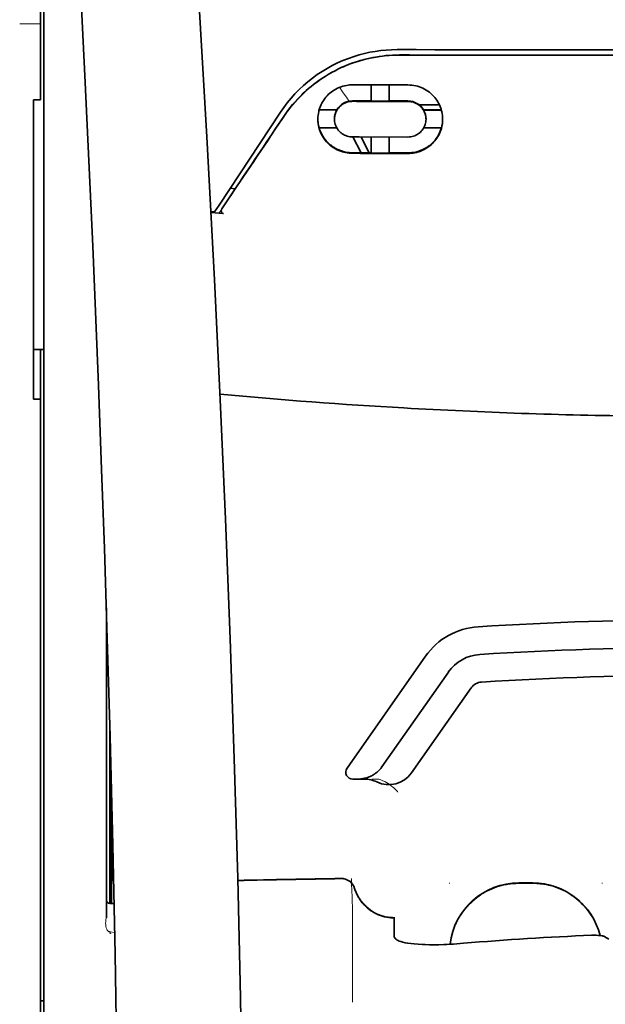
# Model space of a CAD drawing. Units: millimetres. Extents: x -2962 to 12771, y 2859 to 5344.
# Drawn here: x 1290 to 1332, y 4236 to 4306 of the extents above; entities that cross this region are included whole.
import ezdxf

# ---------------------------------------------------------------- set-up
doc = ezdxf.new("R2010")
doc.units = ezdxf.units.MM

msp = doc.modelspace()

# ---------------------------------------------------------------- linework, layer by layer
at = {"color": 5, "lineweight": 35, "ltscale": 0.142362}
msp.add_line((1291.776, 4312.213), (1291.776, 4300.911), dxfattribs=at)
at = {"color": 5, "lineweight": 13, "ltscale": 0.196584}
msp.add_line((1292.024, 4295.933), (1292.024, 4311.54), dxfattribs=at)
at = {"color": 5, "lineweight": 35, "ltscale": 0.194391}
msp.add_line((1292.024, 4296.094), (1292.024, 4311.527), dxfattribs=at)
at = {"color": 5, "lineweight": 13, "ltscale": 0.01875}
msp.add_line((1291.776, 4306.084), (1290.288, 4306.084), dxfattribs=at)
at = {"color": 5, "lineweight": 35, "ltscale": 0.125}
msp.add_line((1338.914, 4303.84), (1328.99, 4303.843), dxfattribs=at)
at = {"color": 5, "lineweight": 35, "ltscale": 0.002905}
msp.add_line((1314.105, 4301.718), (1314.335, 4301.717), dxfattribs=at)
at = {"color": 5, "lineweight": 35, "ltscale": 0.047096}
msp.add_line((1314.335, 4301.717), (1318.074, 4301.712), dxfattribs=at)
at = {"color": 5, "lineweight": 35, "ltscale": 0.014662}
msp.add_line((1315.444, 4301.715), (1315.444, 4300.551), dxfattribs=at)
at = {"color": 5, "lineweight": 35, "ltscale": 0.014663}
msp.add_line((1316.735, 4301.713), (1316.735, 4300.549), dxfattribs=at)
at = {"color": 5, "lineweight": 35, "ltscale": 0.00625}
for p, q in [((1291.28, 4300.656), (1291.776, 4300.656)), ((1291.28, 4279.198), (1291.776, 4279.198))]:
    msp.add_line(p, q, dxfattribs=at)
at = {"color": 5, "lineweight": 35, "ltscale": 0.093916}
msp.add_line((1291.28, 4300.656), (1291.28, 4293.2), dxfattribs=at)
at = {"color": 5, "lineweight": 35, "ltscale": 0.00322}
msp.add_line((1291.776, 4300.656), (1291.776, 4300.911), dxfattribs=at)
at = {"color": 5, "lineweight": 35, "ltscale": 0.006046}
msp.add_line((1314.105, 4300.57), (1314.585, 4300.569), dxfattribs=at)
at = {"color": 5, "lineweight": 35, "ltscale": 0.003732}
msp.add_line((1314.105, 4300.538), (1314.401, 4300.537), dxfattribs=at)
at = {"color": 5, "lineweight": 35, "ltscale": 0.046268}
msp.add_line((1314.401, 4300.537), (1318.074, 4300.531), dxfattribs=at)
at = {"color": 5, "lineweight": 35, "ltscale": 0.010829}
msp.add_line((1314.585, 4300.569), (1315.444, 4300.567), dxfattribs=at)
at = {"color": 5, "lineweight": 35, "ltscale": 0.01625}
for p, q in [((1315.444, 4300.551), (1316.735, 4300.549)), ((1315.444, 4296.831), (1316.735, 4296.829))]:
    msp.add_line(p, q, dxfattribs=at)
at = {"color": 5, "lineweight": 35, "ltscale": 0.016875}
for p, q in [((1316.735, 4300.565), (1318.074, 4300.563)), ((1316.735, 4296.848), (1318.074, 4296.846))]:
    msp.add_line(p, q, dxfattribs=at)
at = {"color": 5, "lineweight": 35, "ltscale": 0.100263}
msp.add_line((1304.557, 4293.11), (1308.94, 4299.754), dxfattribs=at)
at = {"color": 5, "lineweight": 35, "ltscale": 0.016102}
for p, q in [((1311.709, 4299.936), (1312.988, 4299.934)), ((1311.709, 4299.92), (1312.988, 4299.917))]:
    msp.add_line(p, q, dxfattribs=at)
at = {"color": 5, "lineweight": 35, "ltscale": 0.000209}
for p, q in [((1312.988, 4299.934), (1312.988, 4299.917)), ((1319.191, 4299.924), (1319.191, 4299.908))]:
    msp.add_line(p, q, dxfattribs=at)
at = {"color": 5, "lineweight": 35, "ltscale": 0.018211}
msp.add_line((1320.326, 4300.283), (1318.88, 4300.283), dxfattribs=at)
at = {"color": 5, "lineweight": 13, "ltscale": 0.018211}
msp.add_line((1320.326, 4300.283), (1318.88, 4300.283), dxfattribs=at)
at = {"color": 5, "lineweight": 35, "ltscale": 0.016103}
for p, q in [((1320.47, 4299.922), (1319.191, 4299.924)), ((1320.47, 4299.906), (1319.191, 4299.908)), ((1320.47, 4298.631), (1319.191, 4298.633))]:
    msp.add_line(p, q, dxfattribs=at)
at = {"color": 5, "lineweight": 35, "ltscale": 0.000212}
msp.add_line((1312.815, 4299.263), (1312.815, 4299.28), dxfattribs=at)
at = {"color": 5, "lineweight": 35, "ltscale": 0.000211}
msp.add_line((1319.364, 4299.253), (1319.364, 4299.27), dxfattribs=at)
at = {"color": 5, "lineweight": 35, "ltscale": 0.015978}
msp.add_line((1311.709, 4298.645), (1312.978, 4298.643), dxfattribs=at)
at = {"color": 5, "lineweight": 35, "ltscale": 0.006006}
msp.add_line((1314.105, 4297.987), (1314.582, 4297.986), dxfattribs=at)
at = {"color": 5, "lineweight": 35, "ltscale": 0.016121}
msp.add_line((1314.131, 4297.987), (1314.722, 4296.852), dxfattribs=at)
at = {"color": 5, "lineweight": 35, "ltscale": 0.043994}
msp.add_line((1314.582, 4297.986), (1318.074, 4297.981), dxfattribs=at)
at = {"color": 5, "lineweight": 35, "ltscale": 0.008327}
msp.add_line((1315.022, 4297.4), (1314.716, 4297.986), dxfattribs=at)
at = {"color": 5, "lineweight": 35, "ltscale": 0.014532}
for p, q in [((1315.444, 4297.984), (1315.444, 4296.831)), ((1316.735, 4297.982), (1316.735, 4296.829))]:
    msp.add_line(p, q, dxfattribs=at)
at = {"color": 5, "lineweight": 35, "ltscale": 0.010157}
msp.add_line((1314.105, 4296.853), (1314.911, 4296.851), dxfattribs=at)
at = {"color": 5, "lineweight": 35, "ltscale": 0.006718}
msp.add_line((1314.911, 4296.851), (1315.444, 4296.851), dxfattribs=at)
at = {"color": 5, "lineweight": 35, "ltscale": 0.007805}
msp.add_line((1315.308, 4296.851), (1315.022, 4297.4), dxfattribs=at)
at = {"color": 5, "lineweight": 35, "ltscale": 0.007328}
msp.add_line((1314.105, 4296.814), (1314.687, 4296.813), dxfattribs=at)
at = {"color": 5, "lineweight": 35, "ltscale": 0.042672}
msp.add_line((1314.687, 4296.813), (1318.074, 4296.808), dxfattribs=at)
at = {"color": 5, "lineweight": 35, "ltscale": 0.098862}
msp.add_line((1292.024, 4288.246), (1292.024, 4296.094), dxfattribs=at)
at = {"color": 5, "lineweight": 13, "ltscale": 0.096711}
msp.add_line((1292.024, 4288.255), (1292.024, 4295.933), dxfattribs=at)
at = {"color": 5, "lineweight": 35, "ltscale": 0.021733}
msp.add_line((1304.757, 4292.841), (1305.706, 4294.282), dxfattribs=at)
at = {"color": 5, "lineweight": 35, "ltscale": 0.004497}
msp.add_line((1305.706, 4294.282), (1305.35, 4294.311), dxfattribs=at)
at = {"color": 5, "lineweight": 35, "ltscale": 0.003112}
msp.add_line((1305.845, 4294.487), (1305.706, 4294.282), dxfattribs=at)
at = {"color": 5, "lineweight": 35, "ltscale": 0.082399}
msp.add_line((1291.28, 4293.2), (1291.28, 4286.658), dxfattribs=at)
at = {"color": 5, "lineweight": 35, "ltscale": 0.003311}
msp.add_line((1304.231, 4292.616), (1303.969, 4292.638), dxfattribs=at)
at = {"color": 5, "lineweight": 35, "ltscale": 0.007451}
msp.add_line((1304.231, 4292.616), (1304.557, 4293.11), dxfattribs=at)
at = {"color": 5, "lineweight": 13, "ltscale": 0.009248}
msp.add_line((1304.988, 4293.172), (1304.576, 4292.565), dxfattribs=at)
at = {"color": 5, "lineweight": 35, "ltscale": 0.007349}
msp.add_line((1304.554, 4292.532), (1303.972, 4292.582), dxfattribs=at)
at = {"color": 5, "lineweight": 35, "ltscale": 0.004024}
msp.add_line((1304.554, 4292.532), (1304.872, 4292.506), dxfattribs=at)
at = {"color": 5, "lineweight": 13}
for p, q in [((1292.025, 4240.868), (1292.024, 4288.255)), ((1292.025, 4127.426), (1292.025, 4240.868))]:
    msp.add_line(p, q, dxfattribs=at)
at = {"color": 5, "lineweight": 35}
for p, q in [((1292.025, 4240.858), (1292.024, 4288.246)), ((1291.776, 4158.05), (1291.776, 4279.198)), ((1292.025, 4127.416), (1292.025, 4240.858))]:
    msp.add_line(p, q, dxfattribs=at)
at = {"color": 5, "lineweight": 35, "ltscale": 0.09396}
msp.add_line((1291.28, 4279.198), (1291.28, 4286.658), dxfattribs=at)
at = {"color": 5, "lineweight": 35, "ltscale": 0.009375}
msp.add_line((1292.024, 4282.763), (1291.28, 4282.763), dxfattribs=at)
at = {"color": 5, "lineweight": 35, "ltscale": 0.044815}
msp.add_line((1291.776, 4282.756), (1291.776, 4279.198), dxfattribs=at)
at = {"color": 5, "lineweight": 35, "ltscale": 0.279456}
msp.add_line((1296.49, 4264.262), (1296.49, 4242.076), dxfattribs=at)
at = {"color": 5, "lineweight": 13, "ltscale": 0.279282}
msp.add_line((1296.49, 4264.262), (1296.49, 4242.09), dxfattribs=at)
at = {"color": 5, "lineweight": 35, "ltscale": 0.123388}
msp.add_line((1319.336, 4260.804), (1313.717, 4252.78), dxfattribs=at)
at = {"color": 5, "lineweight": 35, "ltscale": 0.104263}
msp.add_line((1320.962, 4259.666), (1316.214, 4252.885), dxfattribs=at)
at = {"color": 5, "lineweight": 35, "ltscale": 0.093514}
msp.add_line((1318.329, 4252.446), (1322.587, 4258.528), dxfattribs=at)
at = {"color": 5, "lineweight": 13, "ltscale": 0.160323}
msp.add_line((1296.738, 4255.83), (1296.738, 4243.102), dxfattribs=at)
at = {"color": 5, "lineweight": 35, "ltscale": 0.159519}
msp.add_line((1296.74, 4255.766), (1296.74, 4243.102), dxfattribs=at)
at = {"color": 5, "lineweight": 35, "ltscale": 0.150237}
msp.add_line((1296.76, 4255.03), (1296.76, 4243.102), dxfattribs=at)
at = {"color": 5, "lineweight": 35, "ltscale": 0.116837}
msp.add_line((1296.829, 4243.102), (1296.829, 4252.378), dxfattribs=at)
at = {"color": 5, "lineweight": 35, "ltscale": 0.05162}
msp.add_line((1296.842, 4247.766), (1296.842, 4251.864), dxfattribs=at)
at = {"color": 5, "lineweight": 35, "ltscale": 0.004352}
msp.add_line((1314.124, 4251.999), (1314.469, 4251.999), dxfattribs=at)
at = {"color": 5, "lineweight": 35, "ltscale": 0.006279}
msp.add_line((1314.968, 4251.999), (1314.469, 4251.999), dxfattribs=at)
at = {"color": 5, "lineweight": 13, "ltscale": 0.006342}
msp.add_line((1315.981, 4251.999), (1315.477, 4251.999), dxfattribs=at)
at = {"color": 5, "lineweight": 35, "ltscale": 0.04154}
msp.add_line((1296.875, 4250.535), (1296.858, 4247.238), dxfattribs=at)
at = {"color": 5, "lineweight": 35, "ltscale": 0.080577}
msp.add_line((1296.9, 4249.499), (1296.868, 4243.102), dxfattribs=at)
at = {"color": 5, "lineweight": 13, "ltscale": 0.000436}
for p, q in [((1321.051, 4244.528), (1321.051, 4244.563)), ((1331.968, 4244.528), (1331.968, 4244.563))]:
    msp.add_line(p, q, dxfattribs=at)
at = {"color": 5, "lineweight": 13, "ltscale": 0.0125}
for p, q in [((1327.006, 4244.571), (1326.013, 4244.571)), ((1327.006, 4244.519), (1326.013, 4244.519))]:
    msp.add_line(p, q, dxfattribs=at)
at = {"color": 5, "lineweight": 35, "ltscale": 0.0125}
msp.add_line((1327.006, 4244.563), (1326.013, 4244.563), dxfattribs=at)
at = {"color": 5, "lineweight": 35, "ltscale": 0.003823}
msp.add_line((1297.042, 4243.102), (1296.738, 4243.102), dxfattribs=at)
at = {"color": 5, "lineweight": 13, "ltscale": 0.003823}
msp.add_line((1297.042, 4243.102), (1296.738, 4243.102), dxfattribs=at)
at = {"color": 5, "lineweight": 13, "ltscale": 0.012666}
msp.add_line((1314.105, 4241.92), (1314.105, 4242.926), dxfattribs=at)
at = {"color": 5, "lineweight": 13, "ltscale": 0.000182}
msp.add_line((1314.105, 4241.906), (1314.105, 4241.92), dxfattribs=at)
at = {"color": 5, "lineweight": 13, "ltscale": 0.060258}
msp.add_line((1314.105, 4241.906), (1314.105, 4237.122), dxfattribs=at)
at = {"color": 5, "lineweight": 35, "ltscale": 4.6e-05}
msp.add_line((1317.082, 4242.053), (1317.082, 4242.057), dxfattribs=at)
at = {"color": 5, "lineweight": 35, "ltscale": 0.016392}
msp.add_line((1317.082, 4240.752), (1317.082, 4242.053), dxfattribs=at)
at = {"color": 5, "lineweight": 13, "ltscale": 0.000802}
msp.add_line((1296.714, 4241.063), (1296.748, 4241.01), dxfattribs=at)
at = {"color": 5, "lineweight": 13, "ltscale": 0.00055}
msp.add_line((1296.77, 4241.093), (1296.727, 4241.1), dxfattribs=at)
at = {"color": 5, "lineweight": 13, "ltscale": 0.004153}
msp.add_line((1296.757, 4241.056), (1297.083, 4241.009), dxfattribs=at)
at = {"color": 5, "lineweight": 13, "ltscale": 0.000549}
msp.add_line((1331.968, 4240.822), (1331.968, 4240.778), dxfattribs=at)
at = {"color": 5, "lineweight": 35, "ltscale": 0.004046}
msp.add_line((1332.443, 4240.538), (1332.173, 4240.712), dxfattribs=at)
at = {"color": 5, "lineweight": 13, "ltscale": 0.014447}
msp.add_line((1314.105, 4237.166), (1314.101, 4236.019), dxfattribs=at)
at = {"color": 5, "lineweight": 35, "ltscale": 0.003125}
msp.add_line((1291.776, 4236.121), (1292.024, 4236.121), dxfattribs=at)
at = {"color": 5, "lineweight": 35}
for points in [[(1306.16, 4186.981), (1306.219, 4190.771), (1306.318, 4199.885), (1306.353, 4208.998), (1306.326, 4218.111), (1306.237, 4227.227), (1306.086, 4236.347), (1305.891, 4244.913), (1305.646, 4253.481), (1305.354, 4262.052), (1305.017, 4270.623), (1304.638, 4279.192), (1304.222, 4287.76), (1303.678, 4297.99), (1303.088, 4308.215), (1302.457, 4318.437), (1301.902, 4326.948), (1301.467, 4333.351), (1300.866, 4341.876), (1300.238, 4350.412), (1299.655, 4358.052)], [(1292.85, 4340.962), (1293.536, 4329.242), (1294.184, 4317.522), (1294.591, 4309.707), (1294.978, 4301.891), (1295.514, 4290.174), (1295.925, 4280.222), (1296.153, 4274.183), (1296.351, 4268.518), (1296.534, 4262.85), (1296.759, 4255.054), (1296.952, 4247.26), (1297.112, 4239.476), (1297.238, 4231.693), (1297.346, 4221.976), (1297.398, 4212.26), (1297.394, 4202.54), (1297.334, 4192.816), (1297.244, 4185.043)], [(1317.297, 4304.239), (1318.648, 4304.238), (1319.999, 4304.237), (1321.35, 4304.236), (1322.702, 4304.236), (1324.053, 4304.235), (1325.404, 4304.234), (1326.755, 4304.234), (1328.106, 4304.233), (1329.457, 4304.233), (1330.808, 4304.232), (1332.159, 4304.232), (1333.51, 4304.232), (1334.861, 4304.231), (1336.212, 4304.231), (1337.563, 4304.231), (1338.914, 4304.231)], [(1317.468, 4303.855), (1317.223, 4303.853), (1316.978, 4303.844), (1316.734, 4303.83), (1316.49, 4303.809), (1316.248, 4303.783), (1316.006, 4303.75), (1315.765, 4303.712), (1315.556, 4303.674), (1315.348, 4303.631), (1315.14, 4303.584), (1314.935, 4303.533), (1314.799, 4303.496), (1314.663, 4303.458), (1314.528, 4303.418), (1314.394, 4303.376), (1314.128, 4303.286), (1313.865, 4303.189), (1313.606, 4303.085), (1313.351, 4302.974), (1313.1, 4302.857), (1312.853, 4302.733), (1312.61, 4302.603), (1312.372, 4302.466), (1312.139, 4302.324), (1311.911, 4302.176), (1311.688, 4302.023), (1311.5, 4301.886), (1311.316, 4301.746), (1311.136, 4301.602), (1310.961, 4301.455), (1310.789, 4301.304), (1310.685, 4301.209), (1310.582, 4301.112), (1310.48, 4301.014), (1310.381, 4300.915), (1310.187, 4300.715), (1310.001, 4300.51), (1309.821, 4300.302), (1309.65, 4300.092), (1309.485, 4299.878), (1309.329, 4299.663), (1309.179, 4299.446)], [(1311.624, 4299.266), (1311.628, 4299.403), (1311.639, 4299.54), (1311.659, 4299.676), (1311.686, 4299.812), (1311.703, 4299.879), (1311.721, 4299.947), (1311.742, 4300.013), (1311.764, 4300.079), (1311.808, 4300.194), (1311.858, 4300.307), (1311.914, 4300.418), (1311.976, 4300.526), (1312.044, 4300.632), (1312.117, 4300.734), (1312.196, 4300.833), (1312.281, 4300.929), (1312.373, 4301.022), (1312.47, 4301.111), (1312.573, 4301.195), (1312.68, 4301.274), (1312.792, 4301.348), (1312.909, 4301.415), (1313.029, 4301.477), (1313.154, 4301.532), (1313.282, 4301.58), (1313.413, 4301.621), (1313.546, 4301.656), (1313.682, 4301.683), (1313.787, 4301.698), (1313.892, 4301.709), (1313.998, 4301.716), (1314.105, 4301.718)], [(1320.555, 4299.251), (1320.551, 4299.386), (1320.54, 4299.521), (1320.521, 4299.655), (1320.495, 4299.79), (1320.46, 4299.924), (1320.44, 4299.991), (1320.418, 4300.057), (1320.374, 4300.172), (1320.325, 4300.285), (1320.269, 4300.396), (1320.207, 4300.505), (1320.14, 4300.612), (1320.066, 4300.716), (1319.987, 4300.816), (1319.902, 4300.913), (1319.809, 4301.008), (1319.711, 4301.098), (1319.607, 4301.184), (1319.498, 4301.264), (1319.384, 4301.339), (1319.267, 4301.407), (1319.145, 4301.469), (1319.019, 4301.525), (1318.891, 4301.573), (1318.759, 4301.615), (1318.626, 4301.649), (1318.49, 4301.676), (1318.352, 4301.696), (1318.213, 4301.707), (1318.074, 4301.712)], [(1312.815, 4299.263), (1312.818, 4299.357), (1312.828, 4299.449), (1312.846, 4299.541), (1312.87, 4299.632), (1312.901, 4299.722), (1312.939, 4299.809), (1312.983, 4299.893), (1313.034, 4299.975), (1313.092, 4300.053), (1313.156, 4300.127), (1313.22, 4300.191), (1313.289, 4300.251), (1313.362, 4300.306), (1313.44, 4300.356), (1313.522, 4300.401), (1313.608, 4300.44), (1313.697, 4300.473), (1313.789, 4300.499), (1313.883, 4300.519), (1313.956, 4300.529), (1314.03, 4300.536), (1314.105, 4300.538)], [(1319.364, 4299.253), (1319.361, 4299.344), (1319.351, 4299.436), (1319.334, 4299.527), (1319.311, 4299.617), (1319.28, 4299.706), (1319.243, 4299.793), (1319.199, 4299.879), (1319.148, 4299.961), (1319.09, 4300.04), (1319.026, 4300.115), (1318.961, 4300.18), (1318.891, 4300.241), (1318.817, 4300.297), (1318.738, 4300.349), (1318.655, 4300.394), (1318.568, 4300.433), (1318.478, 4300.466), (1318.386, 4300.493), (1318.292, 4300.513), (1318.22, 4300.523), (1318.147, 4300.529), (1318.074, 4300.531)], [(1314.105, 4296.814), (1313.982, 4296.817), (1313.859, 4296.826), (1313.737, 4296.842), (1313.616, 4296.863), (1313.496, 4296.89), (1313.379, 4296.922), (1313.263, 4296.96), (1313.197, 4296.985), (1313.132, 4297.011), (1313.004, 4297.069), (1312.882, 4297.134), (1312.763, 4297.204), (1312.65, 4297.28), (1312.543, 4297.362), (1312.488, 4297.407), (1312.435, 4297.453), (1312.334, 4297.549), (1312.24, 4297.649), (1312.152, 4297.754), (1312.07, 4297.863), (1311.995, 4297.975), (1311.927, 4298.091), (1311.866, 4298.21), (1311.811, 4298.331), (1311.764, 4298.455), (1311.723, 4298.58), (1311.693, 4298.692), (1311.668, 4298.805), (1311.649, 4298.919), (1311.635, 4299.034), (1311.627, 4299.15), (1311.624, 4299.266)], [(1314.105, 4297.987), (1314.006, 4297.991), (1313.908, 4298.002), (1313.812, 4298.021), (1313.717, 4298.047), (1313.625, 4298.079), (1313.537, 4298.118), (1313.452, 4298.163), (1313.371, 4298.214), (1313.295, 4298.27), (1313.256, 4298.303), (1313.219, 4298.336), (1313.148, 4298.408), (1313.084, 4298.483), (1313.027, 4298.563), (1312.976, 4298.645), (1312.932, 4298.731), (1312.895, 4298.819), (1312.865, 4298.909), (1312.843, 4298.996), (1312.827, 4299.085), (1312.818, 4299.174), (1312.815, 4299.263)], [(1318.074, 4297.981), (1318.175, 4297.985), (1318.274, 4297.996), (1318.371, 4298.015), (1318.466, 4298.04), (1318.558, 4298.073), (1318.646, 4298.112), (1318.729, 4298.156), (1318.809, 4298.206), (1318.884, 4298.261), (1318.959, 4298.326), (1319.028, 4298.396), (1319.091, 4298.469), (1319.148, 4298.547), (1319.199, 4298.629), (1319.243, 4298.713), (1319.28, 4298.801), (1319.311, 4298.89), (1319.335, 4298.982), (1319.352, 4299.075), (1319.361, 4299.164), (1319.364, 4299.253)], [(1318.074, 4296.808), (1318.197, 4296.81), (1318.32, 4296.819), (1318.441, 4296.834), (1318.56, 4296.854), (1318.678, 4296.88), (1318.793, 4296.911), (1318.861, 4296.932), (1318.927, 4296.955), (1318.994, 4296.98), (1319.059, 4297.007), (1319.185, 4297.065), (1319.307, 4297.129), (1319.42, 4297.196), (1319.528, 4297.269), (1319.631, 4297.346), (1319.729, 4297.428), (1319.822, 4297.515), (1319.91, 4297.605), (1319.993, 4297.699), (1320.07, 4297.797), (1320.142, 4297.898), (1320.211, 4298.008), (1320.275, 4298.121), (1320.333, 4298.238), (1320.384, 4298.357), (1320.429, 4298.479), (1320.467, 4298.603), (1320.498, 4298.73), (1320.523, 4298.858), (1320.541, 4298.988), (1320.552, 4299.119), (1320.555, 4299.251)], [(1314.105, 4296.853), (1313.982, 4296.856), (1313.86, 4296.865), (1313.738, 4296.88), (1313.618, 4296.901), (1313.499, 4296.928), (1313.383, 4296.96), (1313.314, 4296.981), (1313.246, 4297.005), (1313.18, 4297.03), (1313.114, 4297.057), (1313.05, 4297.086), (1312.987, 4297.116), (1312.865, 4297.181), (1312.748, 4297.252), (1312.667, 4297.306), (1312.59, 4297.363), (1312.515, 4297.422), (1312.461, 4297.468), (1312.409, 4297.514), (1312.357, 4297.563), (1312.308, 4297.613), (1312.215, 4297.715), (1312.128, 4297.821), (1312.049, 4297.93), (1311.976, 4298.043), (1311.91, 4298.159), (1311.851, 4298.277), (1311.798, 4298.398), (1311.753, 4298.521), (1311.714, 4298.646)], [(1318.074, 4296.846), (1318.17, 4296.848), (1318.265, 4296.853), (1318.359, 4296.862), (1318.429, 4296.871), (1318.499, 4296.882), (1318.636, 4296.909), (1318.769, 4296.943), (1318.899, 4296.984), (1319.024, 4297.031), (1319.145, 4297.083), (1319.244, 4297.132), (1319.339, 4297.185), (1319.431, 4297.241), (1319.52, 4297.3), (1319.577, 4297.342), (1319.632, 4297.384), (1319.738, 4297.473), (1319.838, 4297.567), (1319.931, 4297.665), (1320.018, 4297.767), (1320.099, 4297.872), (1320.167, 4297.973), (1320.231, 4298.077), (1320.289, 4298.183), (1320.341, 4298.292), (1320.388, 4298.403), (1320.429, 4298.516), (1320.465, 4298.631)], [(1304.757, 4292.841), (1304.745, 4292.821), (1304.734, 4292.799), (1304.726, 4292.777), (1304.719, 4292.754), (1304.714, 4292.731), (1304.712, 4292.707), (1304.712, 4292.685), (1304.714, 4292.661), (1304.718, 4292.639), (1304.725, 4292.618), (1304.734, 4292.598), (1304.745, 4292.579), (1304.758, 4292.563), (1304.773, 4292.548), (1304.789, 4292.535), (1304.807, 4292.524), (1304.825, 4292.516), (1304.845, 4292.51), (1304.872, 4292.506)], [(1314.469, 4251.999), (1314.535, 4252), (1314.602, 4252.003), (1314.668, 4252.008), (1314.734, 4252.015), (1314.8, 4252.024), (1314.865, 4252.035), (1314.93, 4252.048), (1314.994, 4252.062), (1315.058, 4252.079), (1315.121, 4252.098), (1315.183, 4252.118), (1315.245, 4252.14), (1315.306, 4252.164), (1315.366, 4252.19), (1315.425, 4252.218), (1315.483, 4252.247), (1315.541, 4252.278), (1315.597, 4252.311), (1315.651, 4252.345), (1315.705, 4252.381), (1315.757, 4252.418), (1315.808, 4252.457), (1315.858, 4252.498), (1315.906, 4252.54), (1315.953, 4252.583), (1315.999, 4252.627), (1316.042, 4252.673), (1316.085, 4252.72), (1316.125, 4252.769), (1316.164, 4252.818), (1316.214, 4252.885)], [(1296.851, 4246.756), (1296.851, 4246.756), (1296.851, 4246.756), (1296.851, 4246.757), (1296.85, 4246.76), (1296.849, 4246.778), (1296.846, 4246.909), (1296.843, 4247.292), (1296.842, 4247.766)], [(1314.256, 4244.175), (1314.306, 4244.027), (1314.333, 4243.954), (1314.363, 4243.882), (1314.395, 4243.811), (1314.428, 4243.741), (1314.463, 4243.671), (1314.5, 4243.603), (1314.538, 4243.535), (1314.578, 4243.469), (1314.62, 4243.403), (1314.664, 4243.339), (1314.709, 4243.276), (1314.755, 4243.214), (1314.804, 4243.153), (1314.853, 4243.094), (1314.904, 4243.036), (1314.957, 4242.979), (1315.011, 4242.924), (1315.067, 4242.87), (1315.123, 4242.818), (1315.181, 4242.767), (1315.241, 4242.717), (1315.301, 4242.67), (1315.363, 4242.624), (1315.426, 4242.579), (1315.489, 4242.536), (1315.554, 4242.495), (1315.62, 4242.456), (1315.687, 4242.418), (1315.755, 4242.382), (1315.824, 4242.348), (1315.893, 4242.316), (1315.963, 4242.285), (1316.035, 4242.257), (1316.106, 4242.23), (1316.179, 4242.205), (1316.252, 4242.182), (1316.325, 4242.161), (1316.399, 4242.142), (1316.548, 4242.109), (1316.699, 4242.084), (1316.851, 4242.067), (1317.003, 4242.058), (1317.082, 4242.057)], [(1296.739, 4240.961), (1296.76, 4240.958), (1296.769, 4240.959), (1296.772, 4240.96), (1296.776, 4240.959), (1296.779, 4240.956), (1296.779, 4240.954)], [(1317.45, 4240.402), (1317.372, 4240.435), (1317.304, 4240.471), (1317.245, 4240.508), (1317.195, 4240.548), (1317.154, 4240.588), (1317.122, 4240.629), (1317.11, 4240.649), (1317.1, 4240.67), (1317.09, 4240.697), (1317.084, 4240.725), (1317.082, 4240.752)], [(1332.173, 4240.712), (1332.137, 4240.731), (1332.091, 4240.748), (1332.035, 4240.764), (1331.987, 4240.774), (1331.936, 4240.784), (1331.823, 4240.8), (1331.683, 4240.812), (1331.533, 4240.819), (1331.377, 4240.82), (1331.219, 4240.816)], [(1317.45, 4240.402), (1317.566, 4240.363), (1317.704, 4240.324), (1317.867, 4240.287), (1318.057, 4240.253), (1318.275, 4240.221), (1318.521, 4240.194), (1318.798, 4240.171), (1319.104, 4240.154), (1319.296, 4240.148)], [(1322.044, 4240.242), (1321.569, 4240.205), (1321.33, 4240.189), (1321.091, 4240.175), (1320.859, 4240.164), (1320.629, 4240.155), (1320.284, 4240.145), (1319.946, 4240.14), (1319.616, 4240.141), (1319.296, 4240.148)]]:
    msp.add_lwpolyline(points, dxfattribs=at)
at = {"color": 5, "lineweight": 13}
for points in [[(1306.159, 4186.937), (1306.26, 4194.777), (1306.302, 4198.735), (1306.345, 4204.599), (1306.351, 4213.075), (1306.298, 4221.675), (1306.192, 4230.276), (1306.036, 4238.755), (1305.92, 4243.763), (1305.787, 4248.77), (1305.628, 4254.039), (1305.452, 4259.308), (1305.06, 4269.579), (1304.607, 4279.85), (1304.1, 4290.12), (1303.478, 4301.538), (1302.802, 4312.92), (1302.075, 4324.332), (1301.5, 4332.882), (1300.897, 4341.43), (1300.49, 4346.968), (1299.655, 4358.042)], [(1292.85, 4340.933), (1293.54, 4329.135), (1293.866, 4323.355), (1294.345, 4314.452), (1294.873, 4304.026), (1295.358, 4293.671), (1295.804, 4283.242), (1296.038, 4277.268), (1296.255, 4271.3), (1296.448, 4265.561), (1296.625, 4259.825), (1296.837, 4252.027), (1297.018, 4244.22), (1297.165, 4236.403), (1297.277, 4228.598), (1297.354, 4220.793), (1297.397, 4212.993), (1297.403, 4205.194), (1297.36, 4196.535), (1297.295, 4189.611), (1297.243, 4184.92)], [(1309.108, 4299.305), (1309.246, 4299.509), (1309.314, 4299.607), (1309.415, 4299.751), (1309.493, 4299.857), (1309.573, 4299.963), (1309.7, 4300.123), (1309.835, 4300.287), (1310.013, 4300.493), (1310.198, 4300.695), (1310.39, 4300.893), (1310.589, 4301.088), (1310.691, 4301.184), (1310.795, 4301.278), (1310.936, 4301.403), (1311.08, 4301.525), (1311.226, 4301.645), (1311.406, 4301.785), (1311.589, 4301.921), (1311.775, 4302.053), (1311.964, 4302.181), (1312.155, 4302.304), (1312.276, 4302.378), (1312.397, 4302.451), (1312.521, 4302.522), (1312.645, 4302.592), (1312.895, 4302.725), (1313.106, 4302.83), (1313.312, 4302.928), (1313.448, 4302.988), (1313.584, 4303.045), (1313.768, 4303.119), (1313.895, 4303.168), (1314.172, 4303.272)], [(1313.867, 4300.548), (1313.809, 4300.623), (1313.747, 4300.707), (1313.663, 4300.825), (1313.571, 4300.956), (1313.388, 4301.227), (1313.182, 4301.543)], [(1315.981, 4251.999), (1316.12, 4251.949), (1316.188, 4251.924), (1316.285, 4251.884), (1316.354, 4251.852), (1316.419, 4251.82), (1316.481, 4251.787), (1316.54, 4251.753), (1316.65, 4251.686), (1316.75, 4251.619), (1316.842, 4251.552), (1316.904, 4251.503), (1316.962, 4251.456), (1317.064, 4251.366), (1317.123, 4251.311), (1317.174, 4251.261), (1317.232, 4251.201), (1317.314, 4251.111), (1317.358, 4251.059)], [(1314.264, 4244.181), (1314.318, 4244.036), (1314.345, 4243.966), (1314.387, 4243.865), (1314.421, 4243.791), (1314.457, 4243.718), (1314.517, 4243.607), (1314.585, 4243.495), (1314.664, 4243.376), (1314.748, 4243.261), (1314.838, 4243.15), (1314.933, 4243.044), (1315.032, 4242.942), (1315.137, 4242.845), (1315.246, 4242.753), (1315.359, 4242.666), (1315.484, 4242.58), (1315.614, 4242.5), (1315.747, 4242.426), (1315.884, 4242.36), (1315.954, 4242.33), (1316.024, 4242.301), (1316.166, 4242.25), (1316.312, 4242.205), (1316.387, 4242.185), (1316.462, 4242.168), (1316.562, 4242.147), (1316.662, 4242.13), (1316.761, 4242.118), (1316.883, 4242.108), (1316.965, 4242.104), (1317.129, 4242.099)], [(1321.087, 4240.175), (1321.108, 4240.355), (1321.121, 4240.444), (1321.137, 4240.533), (1321.154, 4240.622), (1321.173, 4240.71), (1321.217, 4240.886), (1321.268, 4241.061), (1321.325, 4241.234), (1321.388, 4241.404), (1321.456, 4241.571), (1321.53, 4241.736), (1321.611, 4241.898), (1321.697, 4242.058), (1321.79, 4242.215), (1321.843, 4242.299), (1321.898, 4242.382), (1322.012, 4242.544), (1322.132, 4242.701), (1322.258, 4242.853), (1322.391, 4243), (1322.529, 4243.142), (1322.672, 4243.278), (1322.821, 4243.408), (1322.975, 4243.533), (1323.134, 4243.651), (1323.298, 4243.763), (1323.452, 4243.859), (1323.609, 4243.95), (1323.769, 4244.035), (1323.933, 4244.114), (1324.099, 4244.187), (1324.267, 4244.254), (1324.438, 4244.314), (1324.611, 4244.37), (1324.785, 4244.418), (1324.963, 4244.461), (1325.053, 4244.479), (1325.143, 4244.495), (1325.232, 4244.509), (1325.321, 4244.522), (1325.436, 4244.534), (1325.551, 4244.545), (1325.705, 4244.556), (1325.808, 4244.561), (1326.013, 4244.571)], [(1326.013, 4244.519), (1325.801, 4244.509), (1325.694, 4244.503), (1325.535, 4244.492), (1325.416, 4244.48), (1325.297, 4244.467), (1325.209, 4244.454), (1325.121, 4244.44), (1325.032, 4244.423), (1324.944, 4244.404), (1324.768, 4244.362), (1324.596, 4244.313), (1324.424, 4244.258), (1324.254, 4244.197), (1324.087, 4244.13), (1323.922, 4244.057), (1323.76, 4243.978), (1323.601, 4243.894), (1323.445, 4243.803), (1323.293, 4243.707), (1323.144, 4243.605), (1322.998, 4243.498), (1322.857, 4243.386), (1322.721, 4243.27), (1322.588, 4243.148), (1322.46, 4243.021), (1322.337, 4242.89), (1322.218, 4242.754), (1322.105, 4242.614), (1321.996, 4242.47), (1321.893, 4242.323), (1321.795, 4242.171), (1321.703, 4242.016), (1321.616, 4241.857), (1321.536, 4241.697), (1321.462, 4241.533), (1321.394, 4241.368), (1321.331, 4241.199), (1321.274, 4241.028), (1321.223, 4240.854), (1321.18, 4240.687), (1321.144, 4240.517), (1321.114, 4240.346), (1321.092, 4240.175)], [(1327.006, 4244.571), (1327.201, 4244.562), (1327.299, 4244.557), (1327.445, 4244.547), (1327.554, 4244.537), (1327.664, 4244.526), (1327.826, 4244.503), (1327.989, 4244.474), (1328.152, 4244.439), (1328.311, 4244.398), (1328.493, 4244.343), (1328.672, 4244.283), (1328.849, 4244.216), (1329.022, 4244.143), (1329.193, 4244.063), (1329.361, 4243.977), (1329.527, 4243.883), (1329.688, 4243.784), (1329.845, 4243.679), (1329.998, 4243.567), (1330.147, 4243.451), (1330.291, 4243.328), (1330.43, 4243.2), (1330.564, 4243.068), (1330.693, 4242.93), (1330.817, 4242.787), (1330.935, 4242.64), (1331.047, 4242.488), (1331.154, 4242.332), (1331.255, 4242.172), (1331.35, 4242.008), (1331.436, 4241.843), (1331.517, 4241.676), (1331.591, 4241.505), (1331.659, 4241.332), (1331.72, 4241.156), (1331.776, 4240.979), (1331.824, 4240.799)], [(1331.811, 4240.8), (1331.76, 4240.981), (1331.702, 4241.159), (1331.638, 4241.335), (1331.568, 4241.509), (1331.491, 4241.679), (1331.408, 4241.847), (1331.318, 4242.012), (1331.222, 4242.173), (1331.12, 4242.331), (1331.013, 4242.484), (1330.899, 4242.633), (1330.78, 4242.778), (1330.656, 4242.918), (1330.527, 4243.054), (1330.392, 4243.184), (1330.253, 4243.309), (1330.109, 4243.429), (1329.961, 4243.543), (1329.808, 4243.652), (1329.651, 4243.755), (1329.49, 4243.853), (1329.326, 4243.943), (1329.159, 4244.028), (1328.988, 4244.106), (1328.816, 4244.177), (1328.64, 4244.242), (1328.462, 4244.301), (1328.281, 4244.354), (1328.123, 4244.394), (1327.962, 4244.428), (1327.799, 4244.456), (1327.637, 4244.477), (1327.532, 4244.487), (1327.427, 4244.496), (1327.287, 4244.505), (1327.006, 4244.519)], [(1296.714, 4241.063), (1296.69, 4241.071), (1296.661, 4241.084), (1296.644, 4241.094), (1296.614, 4241.117), (1296.586, 4241.144), (1296.566, 4241.168), (1296.548, 4241.194), (1296.532, 4241.222), (1296.517, 4241.251), (1296.493, 4241.31), (1296.482, 4241.346)]]:
    msp.add_lwpolyline(points, dxfattribs=at)
at = {"color": 5, "lineweight": 35}
for centre, radius, start, end in [((1317.289, 4294.204), 10.035, 89.95308, 107.86007), ((1317.267, 4294.255), 9.979, 107.82858, 146.56147), ((1338.786, 18609.379), 14305.538, 269.9146258, 269.9607708), ((1314.099, 4299.279), 1.291, 89.74806, 149.48607), ((1318.075, 4299.268), 1.295, 30.45058, 90.03005), ((1314.077, 4299.28), 1.262, 149.66187, 179.97876), ((1318.099, 4299.269), 1.265, 0.03148, 30.30227), ((664.958, 4728.889), 774.236, 325.869998, 326.312212), ((1314.044, 4299.282), 2.42, 180.20059, 195.25826), ((1318.138, 4299.268), 2.418, 344.73326, 359.99696), ((1291.95, 4279.787), 2.975, 88.57402, 93.35431), ((1339.303, 4655.123), 377.159, 264.72396, 266.7284), ((1338.927, 4648.852), 370.876, 266.73107, 269.33726), ((1338.914, 4013.333), 250.078, 90.00006, 93.62884), ((1323.4, 4257.958), 4.962, 93.62884, 145.00006), ((1323.4, 4257.958), 2.977, 93.62884, 145.00006), ((1338.914, 4013.333), 248.094, 90.00006, 93.62884), ((1323.4, 4257.958), 0.992, 93.62884, 145.00006), ((1338.914, 4013.333), 246.109, 90.00006, 93.62884), ((1314.124, 4252.495), 0.496, 145.00006, 270.00006), ((1316.703, 4253.584), 1.985, 244.07056, 325), ((1314.968, 4250.015), 1.985, 64.0706, 90.00006), ((1285.209, 4247.139), 11.649, 358.11614, 0.48362), ((1339.235, 2624.576), 1620.507, 90.917249, 91.178852), ((1313.307, 4243.883), 0.992, 17.08188, 90.77814), ((1326.013, 4239.601), 4.962, 89.99622, 173.35746), ((1327.006, 4239.601), 4.962, 13.98225, 90.00316), ((1296.738, 4243.35), 0.248, 180.00007, 270.00006), ((1338.963, 4043.708), 197.261, 92.24991, 94.92037)]:
    msp.add_arc(centre, radius, start, end, dxfattribs=at)
at = {"color": 5, "lineweight": 13}
for centre, radius, start, end in [((1317.452, 4293.847), 9.979, 90.04316, 109.18434), ((1338.863, 18778.343), 14474.533, 269.9151998, 270.0001948), ((545.386, 4807.666), 917.443, 325.889451, 326.350816), ((1339.241, 2625.959), 1619.156, 90.918232, 91.180067), ((1313.308, 4243.916), 0.992, 15.48806, 90.88901), ((1363.674, 4245.722), 49.648, 180.96677, 183.22864), ((1297.598, 4241.753), 1.158, 163.113, 178.23005), ((1298.051, 4241.716), 1.613, 177.40612, 193.2608)]:
    msp.add_arc(centre, radius, start, end, dxfattribs=at)

doc.saveas('drawing.dxf')
